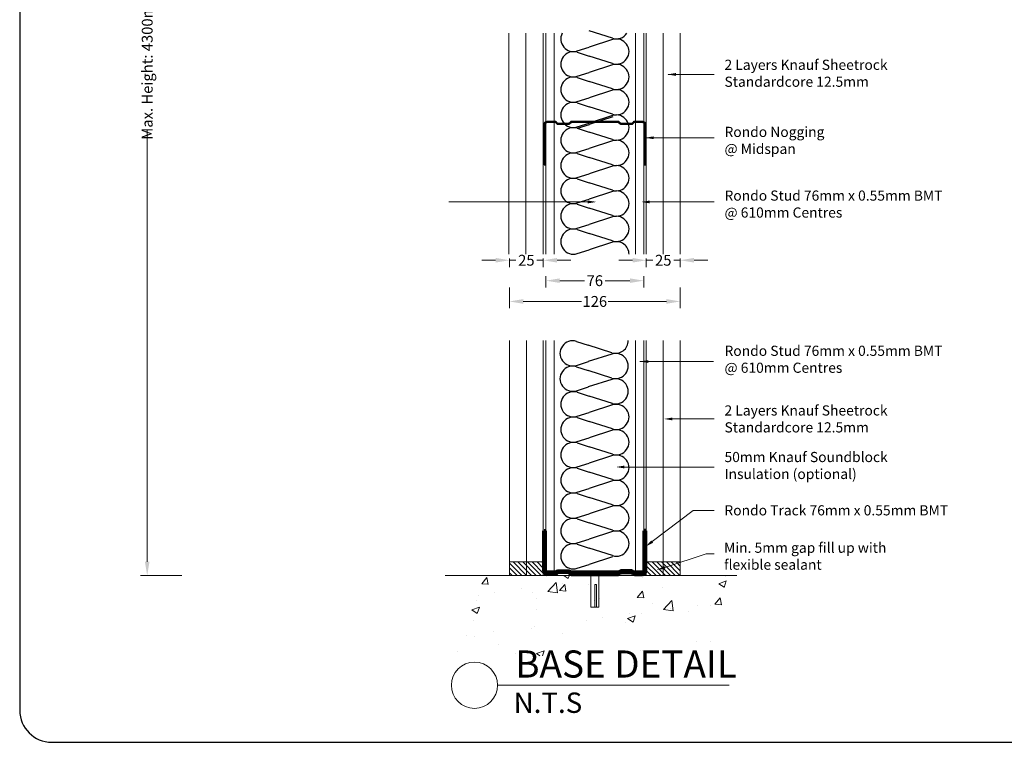
# Model space of a CAD drawing. Extents: x -33807 to 54119, y -18016 to 62220.
# Drawn here: x -33403 to -32676, y 61243 to 61776 of the extents above; entities that cross this region are included whole.
import ezdxf

# ---------------------------------------------------------------- set-up
doc = ezdxf.new("R2010")
doc.units = 0
doc.header["$MEASUREMENT"] = 0
doc.layers.get('0').update_dxf_attribs({"linetype": 'CONTINUOUS'})
doc.layers.get('DEFPOINTS').update_dxf_attribs({"linetype": 'CONTINUOUS'})
doc.layers.add('Border', color=3, linetype='CONTINUOUS')
doc.layers.add('TEMPLATE', color=7, linetype='CONTINUOUS')
doc.styles.add('ARIAL NARROW', font='ARIALN.TTF')
doc.styles.get("Standard").update_dxf_attribs({"font": 'ARIALN.TTF'})
doc.dimstyles.get("Standard").update_dxf_attribs({"dimtxt": 10.18, "dimasz": 10.18, "dimexe": 0.18, "dimexo": 0.0625, "dimgap": 0.09, "dimtad": 0, "dimtih": 1, "dimtoh": 1, "dimdec": 0, "dimzin": 0, "dimdsep": 46, "dimtxsty": 'Standard', "dimsah": 1, "dimcen": 0.09, "dimadec": 0, "dimazin": 0, "dimtfac": 1, "dimtdec": 4, "dimtofl": 0, "dimtmove": 0, "dimatfit": 3, "dimfxl": 1, "dimtolj": 1, "dimtzin": 0, "dimarcsym": 0})
pattern_1 = [(315, (-38968.5417, 53976.675), (-1.76776695, -1.76776695), [])]

# ---------------------------------------------------------------- blocks, each defined once
blk = doc.blocks.new('*D30')
at = {"color": 0, "lineweight": 0, "transparency": 16777216}
for p, q in [((-33014.64, 61586.87), (-33014.64, 61578.48)), ((-33004.46, 61583.48), (-32986.22, 61583.48)), ((-32952.64, 61583.48), (-32970.88, 61583.48)), ((-32942.46, 61586.87), (-32942.46, 61578.48))]:
    blk.add_line(p, q, dxfattribs=at)
for points in [[(-33004.46, 61585.18), (-33004.46, 61581.79), (-33014.64, 61583.48)], [(-32952.64, 61585.18), (-32952.64, 61581.79), (-32942.46, 61583.48)]]:
    blk.add_solid(points, dxfattribs=at)
at = {"layer": 'DEFPOINTS', "color": 0, "lineweight": 0, "transparency": 16777216}
for p in [(-33014.64, 61589.87), (-32942.46, 61589.87), (-32942.46, 61583.48)]:
    blk.add_point(p, dxfattribs=at)
at = {"color": 0, "lineweight": 0, "transparency": 16777216, "insert": (-32978.55, 61583.48), "char_height": 8, "attachment_point": 5}
blk.add_mtext('\\A1;76', dxfattribs=at)
blk = doc.blocks.new('*D31')
at = {"color": 0, "lineweight": 0, "transparency": 16777216}
for p, q in [((-32950.73, 61598.54), (-32960.91, 61598.54)), ((-32940.55, 61599.93), (-32940.55, 61593.54)), ((-32940.55, 61598.54), (-32935.83, 61598.54)), ((-32915.55, 61598.54), (-32920.27, 61598.54)), ((-32915.55, 61599.93), (-32915.55, 61593.54)), ((-32905.37, 61598.54), (-32895.19, 61598.54))]:
    blk.add_line(p, q, dxfattribs=at)
for points in [[(-32950.73, 61600.24), (-32950.73, 61596.85), (-32940.55, 61598.54)], [(-32905.37, 61600.24), (-32905.37, 61596.85), (-32915.55, 61598.54)]]:
    blk.add_solid(points, dxfattribs=at)
at = {"layer": 'DEFPOINTS', "color": 0, "lineweight": 0, "transparency": 16777216}
for p in [(-32940.55, 61602.93), (-32915.55, 61602.93), (-32915.55, 61598.54)]:
    blk.add_point(p, dxfattribs=at)
at = {"color": 0, "lineweight": 0, "transparency": 16777216, "insert": (-32928.05, 61598.54), "char_height": 8, "attachment_point": 5}
blk.add_mtext('\\A1;25', dxfattribs=at)
blk = doc.blocks.new('*D32')
at = {"color": 0, "lineweight": 0, "transparency": 16777216}
for p, q in [((-33051.73, 61598.54), (-33061.91, 61598.54)), ((-33041.55, 61599.93), (-33041.55, 61593.54)), ((-33041.55, 61598.54), (-33036.83, 61598.54)), ((-33016.55, 61598.54), (-33021.27, 61598.54)), ((-33016.55, 61599.93), (-33016.55, 61593.54)), ((-33006.37, 61598.54), (-32996.19, 61598.54))]:
    blk.add_line(p, q, dxfattribs=at)
for points in [[(-33051.73, 61600.24), (-33051.73, 61596.85), (-33041.55, 61598.54)], [(-33006.37, 61600.24), (-33006.37, 61596.85), (-33016.55, 61598.54)]]:
    blk.add_solid(points, dxfattribs=at)
at = {"layer": 'DEFPOINTS', "color": 0, "lineweight": 0, "transparency": 16777216}
for p in [(-33041.55, 61602.93), (-33016.55, 61602.93), (-33016.55, 61598.54)]:
    blk.add_point(p, dxfattribs=at)
at = {"color": 0, "lineweight": 0, "transparency": 16777216, "insert": (-33029.05, 61598.54), "char_height": 8, "attachment_point": 5}
blk.add_mtext('\\A1;25', dxfattribs=at)
blk = doc.blocks.new('*D33')
at = {"color": 0, "lineweight": 0, "transparency": 16777216}
for p, q in [((-33041.55, 61578.49), (-33041.55, 61563.16)), ((-32915.55, 61578.49), (-32915.55, 61563.16)), ((-33031.37, 61568.16), (-32988.49, 61568.16)), ((-32925.73, 61568.16), (-32968.61, 61568.16))]:
    blk.add_line(p, q, dxfattribs=at)
for points in [[(-33031.37, 61569.85), (-33031.37, 61566.46), (-33041.55, 61568.16)], [(-32925.73, 61569.85), (-32925.73, 61566.46), (-32915.55, 61568.16)]]:
    blk.add_solid(points, dxfattribs=at)
at = {"layer": 'DEFPOINTS', "color": 0, "lineweight": 0, "transparency": 16777216}
for p in [(-33041.55, 61581.49), (-32915.55, 61581.49), (-32915.55, 61568.16)]:
    blk.add_point(p, dxfattribs=at)
at = {"color": 0, "lineweight": 0, "transparency": 16777216, "insert": (-32978.55, 61568.16), "char_height": 8, "attachment_point": 5}
blk.add_mtext('\\A1;126', dxfattribs=at)
blk = doc.blocks.new('*D25')
at = {"color": 0, "lineweight": 0, "transparency": 16777216}
for p, q in [((-33293.81, 62118.7), (-33313.84, 62118.7)), ((-33308.84, 62108.52), (-33308.84, 61789.51)), ((-33308.84, 61376.13), (-33308.84, 61695.13)), ((-33283.41, 61365.95), (-33313.84, 61365.95))]:
    blk.add_line(p, q, dxfattribs=at)
for points in [[(-33310.53, 62108.52), (-33307.14, 62108.52), (-33308.84, 62118.7)], [(-33310.53, 61376.13), (-33307.14, 61376.13), (-33308.84, 61365.95)]]:
    blk.add_solid(points, dxfattribs=at)
at = {"layer": 'DEFPOINTS', "color": 0, "lineweight": 0, "transparency": 16777216}
for p in [(-33290.81, 62118.7), (-33308.84, 61365.95), (-33280.41, 61365.95)]:
    blk.add_point(p, dxfattribs=at)
at = {"color": 0, "lineweight": 0, "transparency": 16777216, "insert": (-33308.84, 61742.32), "char_height": 8, "attachment_point": 5, "rotation": 90}
blk.add_mtext('\\A1;Max. Height: 4300mm', dxfattribs=at)

msp = doc.modelspace()

# ---------------------------------------------------------------- hatches: boundary and pattern name
at = {"lineweight": 0}
h = msp.add_hatch(dxfattribs=at)
h.set_pattern_fill('ANSI31', color=31, scale=20, style=0)
h.set_pattern_definition(pattern_1)
h.paths.add_polyline_path([(-33041.55, 61365.95), (-33041.55, 61375.95), (-33016.55, 61375.95), (-33016.55, 61365.95)])
h = msp.add_hatch(dxfattribs=at)
h.set_pattern_fill('ANSI31', color=31, scale=20, style=0)
h.set_pattern_definition(pattern_1)
h.paths.add_polyline_path([(-32915.55, 61365.95), (-32915.55, 61375.95), (-32940.55, 61375.95), (-32940.55, 61365.95)])
h = msp.add_hatch(dxfattribs=at)
h.set_pattern_fill('CONCRETE2', color=256, scale=100, style=0)
h.set_pattern_definition([(50, (-43993.794, 64921.22), (57.38081, -5.02017), [6, -66]), (355, (-43993.794, 64921.22), (-11.1001, 60.17537), [4.8, -52.8]), (100.4514, (-43989.01, 64920.8), (46.28075, 55.15516), [5.09922, -56.09137]), (46.1842, (-43993.794, 64937.22), (85.3793, -13.2415), [9, -99]), (96.6356, (-43986.68, 64936.12), (74.773, 77.9294), [7.6488, -84.13704]), (351.1842, (-43993.79, 64937.22), (74.77296, 77.9295), [7.2, -79.2]), (21, (-43985.794, 64933.22), (47.75256, -32.20951), [6, -66]), (326, (-43985.794, 64933.22), (19.46523, 58.012), [4.8, -52.8]), (71.4514, (-43981.815, 64930.537), (67.2178, 25.80244), [5.09922, -56.09137]), (37.5, (-43993.794, 64921.22), (0.97279, 26.63151), [0, -52.16, 0, -53.6, 0, -53]), (7.5, (-43993.794, 64921.22), (21.04556, 31.55294), [0, -30.56, 0, -50.96, 0, -20.2]), (327.5, (-44011.634, 64921.22), (42.705795, -1.80439), [0, -20, 0, -62.4, 0, -82.8]), (317.5, (-44019.634, 64921.22), (46.65489, 8.0084), [0, -26, 0, -41.44, 0, -58.8])])
h.paths.add_polyline_path([(-33080.5, 61306.71), (-32880.51, 61306.71), (-32880.51, 61365.63), (-32969.51, 61365.63), (-33080.5, 61365.63)])

# ---------------------------------------------------------------- linework, layer by layer
at = {"color": 31, "lineweight": 0}
for p, q in [((-33041.9, 61602.93), (-33041.9, 61765.98)), ((-33029.4, 61602.93), (-33029.4, 61765.98)), ((-33016.55, 61602.93), (-33016.55, 61765.98)), ((-32940.55, 61602.93), (-32940.55, 61765.98)), ((-32928.05, 61602.93), (-32928.05, 61765.98)), ((-32915.55, 61602.93), (-32915.55, 61765.98)), ((-33041.55, 61365.95), (-33041.55, 61539.41)), ((-33029.05, 61365.95), (-33029.05, 61539.41)), ((-33016.55, 61375.95), (-33016.55, 61539.41)), ((-32940.55, 61375.95), (-32940.55, 61539.41)), ((-32928.05, 61365.95), (-32928.05, 61539.41)), ((-32915.55, 61365.95), (-32915.55, 61539.41))]:
    msp.add_line(p, q, dxfattribs=at)
at = {"lineweight": 0}
for p, q in [((-33014.64, 61602.93), (-33014.64, 61765.98)), ((-33008.64, 61602.93), (-33008.64, 61765.98)), ((-32948.46, 61602.93), (-32948.46, 61765.98)), ((-32942.46, 61602.93), (-32942.46, 61765.98)), ((-33014.64, 61369.45), (-33014.64, 61539.41)), ((-33008.64, 61369.45), (-33008.64, 61539.41)), ((-32948.46, 61369.45), (-32948.46, 61539.41)), ((-32942.46, 61369.45), (-32942.46, 61539.41)), ((-32926.86, 61371.99), (-32896.39, 61382.06)), ((-32896.39, 61382.06), (-32890.53, 61382.06)), ((-33088.98, 61365.95), (-32873.74, 61365.95)), ((-33014.64, 61369.45), (-32942.46, 61369.45)), ((-32984.55, 61369.01), (-32972.55, 61369.01)), ((-32984.55, 61367.51), (-32984.55, 61369.01)), ((-32984.55, 61367.51), (-32975.55, 61367.51)), ((-32981.55, 61367.51), (-32981.55, 61342.51)), ((-32975.55, 61367.51), (-32972.55, 61367.51)), ((-32975.55, 61367.51), (-32975.55, 61342.51)), ((-32972.55, 61367.51), (-32972.55, 61369.01)), ((-32978.55, 61359.33), (-32977.26, 61359.33)), ((-32978.55, 61342.51), (-32978.55, 61359.33)), ((-32977.26, 61359.33), (-32977.26, 61342.51)), ((-32981.55, 61342.51), (-32975.55, 61342.51)), ((-33050.28, 61284.98), (-32879.34, 61284.98))]:
    msp.add_line(p, q, dxfattribs=at)
at = {"color": 252}
for p, q in [((-32965.43, 61762.34), (-32982.8, 61767.87)), ((-32991.51, 61752.96), (-32982.75, 61755.76)), ((-32965.43, 61761.33), (-32982.8, 61755.8)), ((-32991.56, 61751.98), (-32982.8, 61749.18)), ((-32965.43, 61743.65), (-32982.8, 61749.18)), ((-32965.43, 61742.65), (-32982.8, 61737.11)), ((-32991.51, 61734.28), (-32982.75, 61737.07)), ((-32991.56, 61733.29), (-32982.8, 61730.49)), ((-32965.43, 61724.96), (-32982.8, 61730.49)), ((-32965.43, 61723.96), (-32982.8, 61718.42)), ((-32965.43, 61723.96), (-32982.8, 61718.42)), ((-32991.56, 61714.6), (-32982.8, 61711.81)), ((-32991.51, 61715.59), (-32982.75, 61718.38)), ((-32965.43, 61706.27), (-32982.8, 61711.81)), ((-32965.43, 61705.27), (-32982.8, 61699.73)), ((-32991.51, 61696.9), (-32982.75, 61699.69)), ((-32991.34, 61695.9), (-32982.58, 61698.7)), ((-32965.25, 61704.27), (-32982.62, 61698.74)), ((-32991.56, 61695.91), (-32982.8, 61693.12)), ((-32965.43, 61687.58), (-32982.8, 61693.12)), ((-32965.43, 61686.58), (-32982.8, 61681.05)), ((-32991.56, 61677.22), (-32982.8, 61674.43)), ((-32991.51, 61678.21), (-32982.75, 61681)), ((-32965.43, 61668.89), (-32982.8, 61674.43)), ((-32991.51, 61659.52), (-32982.75, 61662.31)), ((-32965.43, 61667.89), (-32982.8, 61662.36)), ((-32991.56, 61658.53), (-32982.8, 61655.74)), ((-32965.43, 61650.21), (-32982.8, 61655.74)), ((-32965.43, 61649.2), (-32982.8, 61643.67)), ((-32991.56, 61639.85), (-32982.8, 61637.05)), ((-32991.51, 61640.83), (-32982.75, 61643.63)), ((-32965.43, 61631.52), (-32982.8, 61637.05)), ((-32991.51, 61622.15), (-32982.75, 61624.94)), ((-32965.43, 61630.52), (-32982.8, 61624.98)), ((-32991.56, 61621.16), (-32982.8, 61618.36)), ((-32965.43, 61612.83), (-32982.8, 61618.36)), ((-32965.43, 61611.83), (-32982.8, 61606.29)), ((-32991.51, 61603.46), (-32982.75, 61606.25)), ((-32992.15, 61538.68), (-32983.39, 61535.89)), ((-32966.02, 61530.35), (-32983.39, 61535.89)), ((-32992.11, 61520.98), (-32983.34, 61523.77)), ((-32966.02, 61529.35), (-32983.39, 61523.82)), ((-32966.02, 61529.35), (-32983.39, 61523.82)), ((-32992.15, 61519.99), (-32983.39, 61517.2)), ((-32966.02, 61511.66), (-32983.39, 61517.2)), ((-32966.02, 61510.66), (-32983.39, 61505.13)), ((-32966.02, 61510.66), (-32983.39, 61505.13)), ((-32992.11, 61502.29), (-32983.34, 61505.08)), ((-32991.56, 61501.11), (-32982.8, 61498.32)), ((-32965.43, 61492.79), (-32982.8, 61498.32)), ((-32965.43, 61491.78), (-32982.8, 61486.25)), ((-32965.43, 61491.78), (-32982.8, 61486.25)), ((-32991.56, 61482.43), (-32982.8, 61479.63)), ((-32991.51, 61483.41), (-32982.75, 61486.21)), ((-32965.43, 61474.1), (-32982.8, 61479.63)), ((-32965.43, 61473.1), (-32982.8, 61467.56)), ((-32991.51, 61464.73), (-32982.75, 61467.52)), ((-32991.56, 61463.74), (-32982.8, 61460.94)), ((-32965.43, 61455.41), (-32982.8, 61460.94)), ((-32965.43, 61454.41), (-32982.8, 61448.87)), ((-32991.56, 61445.05), (-32982.8, 61442.26)), ((-32991.51, 61446.04), (-32982.75, 61448.83)), ((-32965.43, 61436.72), (-32982.8, 61442.26)), ((-32965.43, 61435.72), (-32982.8, 61430.19)), ((-32991.51, 61427.35), (-32982.75, 61430.14)), ((-32991.56, 61426.36), (-32982.8, 61423.57)), ((-32965.43, 61418.03), (-32982.8, 61423.57)), ((-32965.43, 61417.03), (-32982.8, 61411.5)), ((-32991.56, 61407.67), (-32982.8, 61404.88)), ((-32991.51, 61408.66), (-32982.75, 61411.45)), ((-32965.43, 61399.35), (-32982.8, 61404.88)), ((-32991.51, 61389.97), (-32982.75, 61392.77)), ((-32965.43, 61398.34), (-32982.8, 61392.81)), ((-32991.56, 61388.98), (-32982.8, 61386.19)), ((-32965.43, 61380.66), (-32982.8, 61386.19)), ((-32965.43, 61379.65), (-32982.8, 61374.12)), ((-32991.51, 61371.28), (-32982.75, 61374.08))]:
    msp.add_line(p, q, dxfattribs=at)
at = {"lineweight": 0}
for points in [[(-32924.55, 61735.63), (-32890.53, 61735.63)], [(-32941.22, 61688.92), (-32890.53, 61688.92)], [(-32979.26, 61641.55), (-33086.36, 61641.55)], [(-32942.46, 61641.55), (-32890.53, 61641.55)], [(-32945.29, 61523.8), (-32891.04, 61523.8)], [(-32924.55, 61481.48), (-32890.46, 61481.48)], [(-32956.75, 61446), (-32890.53, 61446)], [(-32936.23, 61390.97), (-32905.95, 61414.01), (-32890.53, 61414.01)]]:
    msp.add_lwpolyline(points, dxfattribs=at)
at = {"color": 31, "lineweight": 0}
for points in [[(-33041.55, 61375.95), (-33016.55, 61375.95), (-33016.55, 61365.95), (-33041.55, 61365.95)], [(-32915.55, 61375.95), (-32940.55, 61375.95), (-32940.55, 61365.95), (-32915.55, 61365.95)]]:
    msp.add_lwpolyline(points, dxfattribs=at)
at = {"lineweight": 0}
msp.add_circle((-33067.35, 61284.98), 17.07, dxfattribs=at)
at = {"color": 252}
for centre, start, end in [((-32994.38, 61761.82), 153.35505, 287.67588), ((-32962.61, 61771.18), 252.32412, 325.95107), ((-32962.61, 61752.49), 252.32412, 107.67588), ((-32994.38, 61743.13), 72.32412, 287.67588), ((-32962.61, 61733.8), 252.32412, 107.67588), ((-32994.38, 61724.44), 72.32412, 287.67588), ((-32962.61, 61715.11), 252.32412, 107.67588), ((-32994.38, 61705.76), 72.32412, 287.67588), ((-32962.61, 61696.43), 252.32412, 107.67588), ((-32994.38, 61687.07), 72.32412, 287.67588), ((-32962.61, 61677.74), 252.32412, 107.67588), ((-32994.38, 61668.38), 72.32412, 287.67588), ((-32962.61, 61659.05), 252.32412, 107.67588), ((-32994.38, 61649.69), 72.32412, 287.67588), ((-32962.61, 61640.36), 252.32412, 107.67588), ((-32994.38, 61631), 72.32412, 287.67588), ((-32962.61, 61621.67), 252.32412, 107.67588), ((-32994.38, 61612.31), 72.32412, 287.67588), ((-32962.61, 61602.98), 359.68269, 107.67588), ((-32994.97, 61529.84), 72.32412, 287.67588), ((-32963.2, 61539.2), 252.3215, 1.30367), ((-32963.2, 61520.51), 252.3215, 107.6785), ((-32994.97, 61511.15), 72.32412, 287.67588), ((-32963.2, 61501.82), 252.3215, 107.6785), ((-32994.38, 61492.27), 72.32412, 287.67588), ((-32962.61, 61482.94), 252.3215, 107.6785), ((-32994.38, 61473.58), 72.32412, 287.67588), ((-32962.61, 61464.25), 252.32412, 107.67588), ((-32994.38, 61454.89), 72.32412, 287.67588), ((-32962.61, 61445.56), 252.32412, 107.67588), ((-32994.38, 61436.21), 72.32412, 287.67588), ((-32962.61, 61426.88), 252.32412, 107.67588), ((-32994.38, 61417.52), 72.32412, 287.67588), ((-32962.61, 61408.19), 252.32412, 107.67588), ((-32994.38, 61398.83), 72.32412, 287.67588), ((-32962.61, 61389.5), 252.32412, 107.67588), ((-32994.38, 61380.14), 72.32412, 287.67588)]:
    msp.add_arc(centre, 9.28, start, end, dxfattribs=at)
at = {"lineweight": 0}
for points in [[(-32925.02, 61735.63), (-32918.76, 61734.59), (-32918.76, 61736.67)], [(-32941.31, 61688.92), (-32935.05, 61687.87), (-32935.05, 61689.96)], [(-32977.46, 61641.55), (-32983.73, 61640.51), (-32983.73, 61642.59)], [(-32944.26, 61641.55), (-32938, 61640.51), (-32938, 61642.59)], [(-32945.26, 61523.8), (-32939, 61524.85), (-32939, 61522.76)], [(-32927.52, 61481.48), (-32921.26, 61480.43), (-32921.26, 61482.52)], [(-32962.94, 61446), (-32956.68, 61444.96), (-32956.68, 61447.05)], [(-32941.21, 61387.18), (-32935.59, 61390.14), (-32936.86, 61391.8)], [(-32932.8, 61370.03), (-32926.53, 61371), (-32927.18, 61372.98)]]:
    msp.add_solid(points, dxfattribs=at)
at = {"layer": 'Border', "color": 7}
for p, q in [((-33402.93, 62199.5), (-33402.93, 61266.53)), ((-33379.31, 61242.91), (-31930.64, 61242.91))]:
    msp.add_line(p, q, dxfattribs=at)
msp.add_arc((-33379.31, 61266.53), 23.62, 180, 270, dxfattribs=at)
at = {"layer": 'TEMPLATE', "lineweight": 35}
for p, q in [((-33015.88, 61698.75), (-33015.88, 61668.99)), ((-33015.28, 61698.75), (-33015.88, 61698.75)), ((-33015.28, 61698.75), (-33015.28, 61668.99)), ((-33013.68, 61700.35), (-33013.68, 61700.95)), ((-33007.79, 61700.95), (-33013.68, 61700.95)), ((-33013.68, 61700.35), (-33007.79, 61700.35)), ((-33007.79, 61700.35), (-33007.79, 61700.95)), ((-33007.19, 61700.7), (-33007.62, 61700.28)), ((-33006.54, 61699.2), (-33007.62, 61700.28)), ((-33006.11, 61699.63), (-33007.19, 61700.7)), ((-33006.11, 61699.63), (-33006.54, 61699.2)), ((-32997.76, 61699.55), (-33005.94, 61699.55)), ((-33005.94, 61698.95), (-33005.94, 61699.55)), ((-33005.94, 61698.95), (-32997.76, 61698.95)), ((-32997.76, 61699.55), (-32997.76, 61698.95)), ((-32997.59, 61699.63), (-32996.51, 61700.7)), ((-32997.16, 61699.2), (-32997.59, 61699.63)), ((-32997.16, 61699.2), (-32996.08, 61700.28)), ((-32996.51, 61700.7), (-32996.08, 61700.28)), ((-32995.91, 61700.35), (-32995.91, 61700.95)), ((-32995.91, 61700.95), (-32961.19, 61700.95)), ((-32995.91, 61700.35), (-32961.19, 61700.35)), ((-32961.19, 61700.35), (-32961.19, 61700.95)), ((-32960.59, 61700.7), (-32961.02, 61700.28)), ((-32959.94, 61699.2), (-32961.02, 61700.28)), ((-32959.51, 61699.63), (-32960.59, 61700.7)), ((-32959.94, 61699.2), (-32959.51, 61699.63)), ((-32959.34, 61699.55), (-32959.34, 61698.95)), ((-32959.34, 61699.55), (-32951.16, 61699.55)), ((-32951.16, 61698.95), (-32959.34, 61698.95)), ((-32951.16, 61698.95), (-32951.16, 61699.55)), ((-32950.99, 61699.63), (-32949.91, 61700.7)), ((-32950.99, 61699.63), (-32950.56, 61699.2)), ((-32950.56, 61699.2), (-32949.48, 61700.28)), ((-32949.91, 61700.7), (-32949.48, 61700.28)), ((-32949.31, 61700.35), (-32949.31, 61700.95)), ((-32949.31, 61700.95), (-32943.42, 61700.95)), ((-32943.42, 61700.35), (-32949.31, 61700.35)), ((-32943.42, 61700.35), (-32943.42, 61700.95)), ((-32941.82, 61698.75), (-32941.22, 61698.75)), ((-32941.82, 61698.75), (-32941.82, 61668.99)), ((-32941.22, 61698.75), (-32941.22, 61668.99)), ((-33015.88, 61668.99), (-33015.28, 61668.99)), ((-32941.22, 61668.99), (-32941.82, 61668.99))]:
    msp.add_line(p, q, dxfattribs=at)
at = {"layer": 'TEMPLATE', "color": 3, "lineweight": 80}
for p, q in [((-33015.89, 61399.01), (-33015.29, 61399.01)), ((-33015.89, 61369.25), (-33015.89, 61399.01)), ((-33015.29, 61369.25), (-33015.29, 61399.01)), ((-32941.21, 61399.01), (-32941.81, 61399.01)), ((-32941.81, 61369.25), (-32941.81, 61399.01)), ((-32941.21, 61369.25), (-32941.21, 61399.01)), ((-33015.29, 61369.25), (-33015.89, 61369.25)), ((-33013.69, 61367.65), (-33007.8, 61367.65)), ((-33013.69, 61367.65), (-33013.69, 61367.05)), ((-33007.8, 61367.05), (-33013.69, 61367.05)), ((-33007.8, 61367.65), (-33007.8, 61367.05)), ((-33006.54, 61368.8), (-33007.62, 61367.72)), ((-33007.2, 61367.3), (-33007.62, 61367.72)), ((-33006.12, 61368.37), (-33007.2, 61367.3)), ((-33006.12, 61368.37), (-33006.54, 61368.8)), ((-33005.94, 61369.05), (-32997.77, 61369.05)), ((-33005.94, 61369.05), (-33005.94, 61368.45)), ((-32997.77, 61368.45), (-33005.94, 61368.45)), ((-32997.77, 61368.45), (-32997.77, 61369.05)), ((-32997.17, 61368.8), (-32997.59, 61368.37)), ((-32997.59, 61368.37), (-32996.51, 61367.3)), ((-32997.17, 61368.8), (-32996.09, 61367.72)), ((-32996.51, 61367.3), (-32996.09, 61367.72)), ((-32995.91, 61367.65), (-32961.19, 61367.65)), ((-32995.91, 61367.65), (-32995.91, 61367.05)), ((-32995.91, 61367.05), (-32961.19, 61367.05)), ((-32961.19, 61367.65), (-32961.19, 61367.05)), ((-32959.93, 61368.8), (-32961.01, 61367.72)), ((-32960.59, 61367.3), (-32961.01, 61367.72)), ((-32959.51, 61368.37), (-32960.59, 61367.3)), ((-32959.93, 61368.8), (-32959.51, 61368.37)), ((-32959.33, 61368.45), (-32959.33, 61369.05)), ((-32951.16, 61369.05), (-32959.33, 61369.05)), ((-32959.33, 61368.45), (-32951.16, 61368.45)), ((-32951.16, 61369.05), (-32951.16, 61368.45)), ((-32950.98, 61368.37), (-32950.56, 61368.8)), ((-32950.98, 61368.37), (-32949.9, 61367.3)), ((-32950.56, 61368.8), (-32949.48, 61367.72)), ((-32949.9, 61367.3), (-32949.48, 61367.72)), ((-32949.3, 61367.65), (-32949.3, 61367.05)), ((-32943.41, 61367.65), (-32949.3, 61367.65)), ((-32949.3, 61367.05), (-32943.41, 61367.05)), ((-32943.41, 61367.65), (-32943.41, 61367.05)), ((-32941.81, 61369.25), (-32941.21, 61369.25))]:
    msp.add_line(p, q, dxfattribs=at)
at = {"layer": 'TEMPLATE', "lineweight": 35}
for centre, radius, start, end in [((-33013.68, 61698.75), 2.2, 90, 180), ((-33013.68, 61698.75), 1.6, 90, 180), ((-33007.79, 61700.1), 0.85, 45, 90), ((-33007.79, 61700.1), 0.25, 45, 90), ((-33005.94, 61699.8), 0.85, 225, 270), ((-33005.94, 61699.8), 0.25, 225, 270), ((-32997.76, 61699.8), 0.25, 270, 315), ((-32997.76, 61699.8), 0.85, 270, 315), ((-32995.91, 61700.1), 0.85, 90, 135), ((-32995.91, 61700.1), 0.25, 90, 135), ((-32961.19, 61700.1), 0.85, 45, 90), ((-32961.19, 61700.1), 0.25, 45, 90), ((-32959.34, 61699.8), 0.85, 225, 270), ((-32959.34, 61699.8), 0.25, 225, 270), ((-32951.16, 61699.8), 0.25, 270, 315), ((-32951.16, 61699.8), 0.85, 270, 315), ((-32949.31, 61700.1), 0.85, 90, 135), ((-32949.31, 61700.1), 0.25, 90, 135), ((-32943.42, 61698.75), 2.2, 0, 90), ((-32943.42, 61698.75), 1.6, 0, 90)]:
    msp.add_arc(centre, radius, start, end, dxfattribs=at)
at = {"layer": 'TEMPLATE', "color": 3, "lineweight": 80}
for centre, radius, start, end in [((-33013.69, 61369.25), 2.2, 180, 270), ((-33013.69, 61369.25), 1.6, 180, 270), ((-33007.8, 61367.9), 0.25, 270, 315), ((-33007.8, 61367.9), 0.85, 270, 315), ((-33005.94, 61368.2), 0.85, 90, 135), ((-33005.94, 61368.2), 0.25, 90, 135), ((-32997.77, 61368.2), 0.85, 45, 90), ((-32997.77, 61368.2), 0.25, 45, 90), ((-32995.91, 61367.9), 0.85, 225, 270), ((-32995.91, 61367.9), 0.25, 225, 270), ((-32961.19, 61367.9), 0.25, 270, 315), ((-32961.19, 61367.9), 0.85, 270, 315), ((-32959.33, 61368.2), 0.85, 90, 135), ((-32959.33, 61368.2), 0.25, 90, 135), ((-32951.16, 61368.2), 0.85, 45, 90), ((-32951.16, 61368.2), 0.25, 45, 90), ((-32949.3, 61367.9), 0.85, 225, 270), ((-32949.3, 61367.9), 0.25, 225, 270), ((-32943.41, 61369.25), 2.2, 270, 0), ((-32943.41, 61369.25), 1.6, 270, 0)]:
    msp.add_arc(centre, radius, start, end, dxfattribs=at)

# ---------------------------------------------------------------- texts
at = {"lineweight": 0, "attachment_point": 1, "style": 'ARIAL NARROW'}
for s, insert, char_height in [('2 Layers Knauf Sheetrock\\PStandardcore 12.5mm ', (-32882.87, 61746.5), 7.5), ('Rondo Nogging\\P@ Midspan', (-32882.87, 61697), 7.5), ('Rondo Stud 76mm x 0.55mm BMT \\P@ 610mm Centres', (-32882.87, 61650), 7.5), ('Rondo Stud 76mm x 0.55mm BMT \\P@ 610mm Centres', (-32882.87, 61535.5), 7.5), ('2 Layers Knauf Sheetrock\\PStandardcore 12.5mm ', (-32882.87, 61491.5), 7.5), ('50mm K{\\C7;nauf} Soundblock\\PInsulation (optional)', (-32882.87, 61457.13), 7.5), ('Rondo Track 76mm x 0.55mm BMT', (-32882.94, 61417.81), 7.5), ('Min. 5mm gap fill up with \\Pflexible sealant', (-32883.19, 61390.21), 7.5), ('BASE DETAIL', (-33037.27, 61310.67), 20), ('N.T.S', (-33038.47, 61279.61), 15)]:
    msp.add_mtext(s, dxfattribs=dict(at, insert=insert, char_height=char_height))

# ---------------------------------------------------------------- dimensions: what is measured, and where the dimension line sits
at = {"lineweight": 0}
dim = msp.add_linear_dim(base=(-33308.84, 61365.95), p1=(-33290.81, 62118.7), p2=(-33280.41, 61365.95), angle=90, text='Max. Height: 4300mm', dimstyle='Standard', override={"dimtxt": 8, "dimexe": 5, "dimexo": 3, "dimgap": 3, "dimdsep": 0, "dimdle": 0.3, "dimadec": 65535, "dimtix": 1, "dimtofl": 1, "dimlwd": 0, "dimlwe": 0}, dxfattribs=at)
dim.commit()
dim.dimension.update_dxf_attribs({"geometry": '*D25', "text_midpoint": (-33308.84, 61742.32), "text_rotation": 90})
for base, p1, p2, override, picture, middle in [((-33016.55, 61598.54), (-33041.55, 61602.93), (-33016.55, 61602.93), {"dimtxt": 8, "dimexe": 5, "dimexo": 3, "dimgap": 3, "dimrnd": 0.5, "dimdsep": 0, "dimdle": 0.3, "dimadec": 65535, "dimtix": 1, "dimtofl": 1, "dimlwd": 0, "dimlwe": 0}, '*D32', (-33029.05, 61598.54)), ((-32915.55, 61598.54), (-32940.55, 61602.93), (-32915.55, 61602.93), {"dimtxt": 8, "dimexe": 5, "dimexo": 3, "dimgap": 3, "dimdec": 0, "dimrnd": 0.5, "dimdsep": 0, "dimdle": 0.3, "dimadec": 65535, "dimtix": 1, "dimtofl": 1, "dimlwd": 0, "dimlwe": 0}, '*D31', (-32928.05, 61598.54))]:
    dim = msp.add_linear_dim(base=base, p1=p1, p2=p2, dimstyle='Standard', override=override, dxfattribs=at)
    dim.commit()
    dim.dimension.update_dxf_attribs({"geometry": picture, "text_midpoint": middle})
for base, p1, p2, text, picture, middle in [((-32942.46, 61583.48), (-33014.64, 61589.87), (-32942.46, 61589.87), '76', '*D30', (-32978.55, 61583.48)), ((-32915.55, 61568.16), (-33041.55, 61581.49), (-32915.55, 61581.49), '126', '*D33', (-32978.55, 61568.16))]:
    dim = msp.add_linear_dim(base=base, p1=p1, p2=p2, text=text, dimstyle='Standard', override={"dimtxt": 8, "dimexe": 5, "dimexo": 3, "dimgap": 3, "dimdec": 1, "dimrnd": 0.5, "dimdsep": 0, "dimdle": 0.3, "dimadec": 65535, "dimtix": 1, "dimtofl": 1, "dimlwd": 0, "dimlwe": 0}, dxfattribs=at)
    dim.commit()
    dim.dimension.update_dxf_attribs({"geometry": picture, "text_midpoint": middle})

doc.saveas('drawing.dxf')
